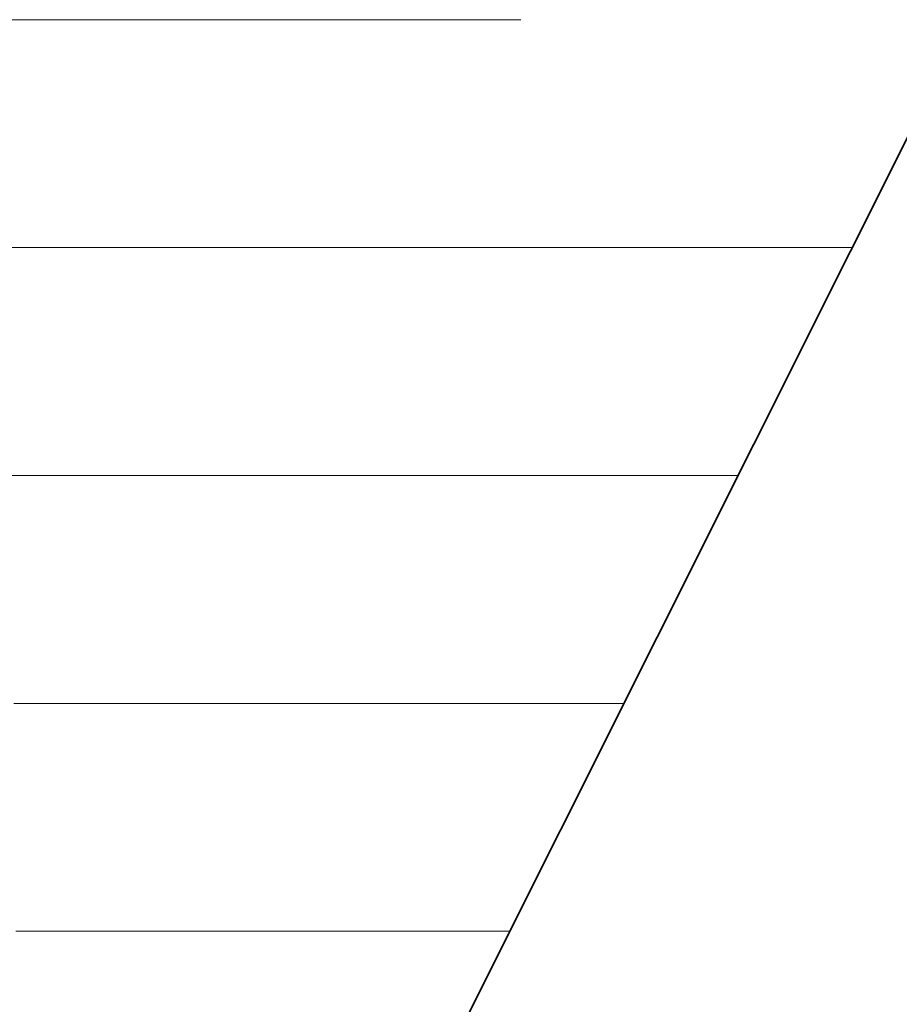
# Model space of a CAD drawing. Units: millimetres. Extents: x 0 to 8910, y 0 to 6300.
# Drawn here: x 6449 to 6469, y 282 to 304 of the extents above; entities that cross this region are included whole.
import ezdxf

# ---------------------------------------------------------------- set-up
doc = ezdxf.new("R2010")
doc.units = ezdxf.units.MM
doc.header["$MEASUREMENT"] = 0
doc.layers.add('(1) Shape lines', color=7, linetype='Continuous', lineweight=35)
doc.layers.add('(9) Sheet', color=7, linetype='Continuous', lineweight=35)

# ---------------------------------------------------------------- blocks, each defined once
blk = doc.blocks.new('HATCH_1001_253ef5cc-c966-4702-8bbf-c62f950af9bc')
at = {"layer": '(1) Shape lines', "color": 0, "lineweight": 9}
for p, q in [((6448.801, 304.5), (6448.444, 304.5)), ((6448.801, 299.25), (6448.487, 299.25)), ((6448.801, 294), (6448.531, 294)), ((6448.801, 288.75), (6448.574, 288.75)), ((6448.801, 283.5), (6448.617, 283.5))]:
    blk.add_line(p, q, dxfattribs=at)
blk = doc.blocks.new('HATCH_1004_2a65de28-4cb4-44e1-9b7d-8e92fcc05eda')
at = {"layer": '(1) Shape lines', "color": 0, "lineweight": 9}
for p, q in [((6448.954, 304.5), (6448.801, 304.5)), ((6448.963, 299.25), (6448.801, 299.25)), ((6448.973, 294), (6448.801, 294)), ((6448.983, 288.75), (6448.801, 288.75)), ((6448.993, 283.5), (6448.801, 283.5))]:
    blk.add_line(p, q, dxfattribs=at)
blk = doc.blocks.new('HATCH_1005_29be4e06-6a3e-4b5e-8f37-164ca877ebb8')
at = {"layer": '(1) Shape lines', "color": 0, "lineweight": 9}
for p, q in [((6449.034, 304.5), (6448.954, 304.5)), ((6449.034, 299.25), (6448.963, 299.25)), ((6449.034, 294), (6448.973, 294)), ((6449.034, 288.75), (6448.983, 288.75)), ((6449.034, 283.5), (6448.993, 283.5))]:
    blk.add_line(p, q, dxfattribs=at)
blk = doc.blocks.new('HATCH_1008_65d77a01-1852-478e-9fb6-353c2096e452')
at = {"layer": '(1) Shape lines', "color": 0, "lineweight": 9}
for p, q in [((6449.932, 304.5), (6449.034, 304.5)), ((6449.989, 299.25), (6449.034, 299.25)), ((6450.047, 294), (6449.034, 294)), ((6450.104, 288.75), (6449.034, 288.75)), ((6450.162, 283.5), (6449.034, 283.5))]:
    blk.add_line(p, q, dxfattribs=at)
blk = doc.blocks.new('HATCH_1009_bc2161a9-36f1-4ccd-9f70-a99ab2e4058e')
at = {"layer": '(1) Shape lines', "color": 0, "lineweight": 9}
for p, q in [((6450.373, 304.5), (6449.932, 304.5)), ((6450.373, 299.25), (6449.989, 299.25)), ((6450.373, 294), (6450.047, 294)), ((6450.373, 288.75), (6450.104, 288.75)), ((6450.373, 283.5), (6450.162, 283.5))]:
    blk.add_line(p, q, dxfattribs=at)
blk = doc.blocks.new('HATCH_1012_1dc66bd9-6104-4676-a1d1-1158f54c0ada')
at = {"layer": '(1) Shape lines', "color": 0, "lineweight": 9}
for p, q in [((6450.622, 304.5), (6450.373, 304.5)), ((6450.638, 299.25), (6450.373, 299.25)), ((6450.654, 294), (6450.373, 294)), ((6450.669, 288.75), (6450.373, 288.75)), ((6450.685, 283.5), (6450.373, 283.5))]:
    blk.add_line(p, q, dxfattribs=at)
blk = doc.blocks.new('HATCH_1013_7aa00d9b-8712-4887-b974-6c575c4053c4')
at = {"layer": '(1) Shape lines', "color": 0, "lineweight": 9}
for p, q in [((6450.74, 304.5), (6450.622, 304.5)), ((6450.74, 299.25), (6450.638, 299.25)), ((6450.74, 294), (6450.654, 294)), ((6450.74, 288.75), (6450.669, 288.75)), ((6450.74, 283.5), (6450.685, 283.5))]:
    blk.add_line(p, q, dxfattribs=at)
blk = doc.blocks.new('HATCH_1016_bb7138c5-6bb4-4323-9012-ded936a6cedb')
at = {"layer": '(1) Shape lines', "color": 0, "lineweight": 9}
for p, q in [((6451.746, 304.5), (6450.74, 304.5)), ((6451.808, 299.25), (6450.74, 299.25)), ((6451.87, 294), (6450.74, 294)), ((6451.933, 288.75), (6450.74, 288.75)), ((6451.995, 283.5), (6450.74, 283.5))]:
    blk.add_line(p, q, dxfattribs=at)
blk = doc.blocks.new('HATCH_1017_7b2c398b-fd10-435b-a5d6-6ee7a16130ac')
at = {"layer": '(1) Shape lines', "color": 0, "lineweight": 9}
for p, q in [((6452.18, 304.5), (6451.746, 304.5)), ((6452.18, 299.25), (6451.808, 299.25)), ((6452.18, 294), (6451.87, 294)), ((6452.18, 288.75), (6451.933, 288.75)), ((6452.18, 283.5), (6451.995, 283.5))]:
    blk.add_line(p, q, dxfattribs=at)
blk = doc.blocks.new('HATCH_1020_4026c692-1556-4282-b168-4de384934e3e')
at = {"layer": '(1) Shape lines', "color": 0, "lineweight": 9}
for p, q in [((6452.559, 304.5), (6452.18, 304.5)), ((6452.582, 299.25), (6452.18, 299.25)), ((6452.604, 294), (6452.18, 294)), ((6452.627, 288.75), (6452.18, 288.75)), ((6452.65, 283.5), (6452.18, 283.5))]:
    blk.add_line(p, q, dxfattribs=at)
blk = doc.blocks.new('HATCH_1021_cf3f8e0e-bc23-4686-af6b-c28d520d11f6')
at = {"layer": '(1) Shape lines', "color": 0, "lineweight": 9}
for p, q in [((6452.713, 304.5), (6452.559, 304.5)), ((6452.713, 299.25), (6452.582, 299.25)), ((6452.713, 294), (6452.604, 294)), ((6452.713, 288.75), (6452.627, 288.75)), ((6452.713, 283.5), (6452.65, 283.5))]:
    blk.add_line(p, q, dxfattribs=at)
blk = doc.blocks.new('HATCH_1024_116280b1-1c54-4a38-97e2-2a462ebe7a71')
at = {"layer": '(1) Shape lines', "color": 0, "lineweight": 9}
for p, q in [((6452.933, 304.5), (6452.713, 304.5)), ((6452.946, 299.25), (6452.713, 299.25)), ((6452.959, 294), (6452.713, 294)), ((6452.972, 288.75), (6452.713, 288.75)), ((6452.986, 283.5), (6452.713, 283.5))]:
    blk.add_line(p, q, dxfattribs=at)
blk = doc.blocks.new('HATCH_1025_6d17b424-0d4a-4b90-aab6-eab2d84df0c8')
at = {"layer": '(1) Shape lines', "color": 0, "lineweight": 9}
for p, q in [((6453.02, 304.5), (6452.933, 304.5)), ((6453.02, 299.25), (6452.946, 299.25)), ((6453.02, 294), (6452.959, 294)), ((6453.02, 288.75), (6452.972, 288.75)), ((6453.02, 283.5), (6452.986, 283.5))]:
    blk.add_line(p, q, dxfattribs=at)
blk = doc.blocks.new('HATCH_1030_2dd20b21-ea56-43e2-adab-c1a3fcc144c9')
at = {"layer": '(1) Shape lines', "color": 0, "lineweight": 9}
for p, q in [((6453.108, 304.5), (6453.02, 304.5)), ((6453.113, 299.25), (6453.02, 299.25)), ((6453.118, 294), (6453.02, 294)), ((6453.123, 288.75), (6453.02, 288.75)), ((6453.128, 283.5), (6453.02, 283.5))]:
    blk.add_line(p, q, dxfattribs=at)
blk = doc.blocks.new('HATCH_1031_44aa96cb-8d3c-4e5a-8fb5-a8efbd0da39a')
at = {"layer": '(1) Shape lines', "color": 0, "lineweight": 9}
for p, q in [((6453.142, 304.5), (6453.108, 304.5)), ((6453.142, 299.25), (6453.113, 299.25)), ((6453.142, 294), (6453.118, 294)), ((6453.142, 288.75), (6453.123, 288.75)), ((6453.142, 283.5), (6453.128, 283.5))]:
    blk.add_line(p, q, dxfattribs=at)
blk = doc.blocks.new('HATCH_1036_0d54cf46-e8d9-434e-8c87-9261bb4f5c40')
at = {"layer": '(1) Shape lines', "color": 0, "lineweight": 9}
for p, q in [((6453.15, 304.5), (6453.142, 304.5)), ((6453.151, 299.25), (6453.142, 299.25)), ((6453.151, 294), (6453.142, 294)), ((6453.152, 288.75), (6453.142, 288.75)), ((6453.152, 283.5), (6453.142, 283.5))]:
    blk.add_line(p, q, dxfattribs=at)
blk = doc.blocks.new('HATCH_1037_507eaf6d-60ba-474d-9fc5-4b1d08ab5cc5')
at = {"layer": '(1) Shape lines', "color": 0, "lineweight": 9}
for p, q in [((6453.153, 304.5), (6453.15, 304.5)), ((6453.153, 299.25), (6453.151, 299.25)), ((6453.153, 294), (6453.151, 294)), ((6453.153, 288.75), (6453.152, 288.75)), ((6453.153, 283.5), (6453.152, 283.5))]:
    blk.add_line(p, q, dxfattribs=at)
blk = doc.blocks.new('HATCH_1042_a92f6a6f-51dd-44f5-87e8-5809727c598d')
at = {"layer": '(1) Shape lines', "color": 0, "lineweight": 9}
for p, q in [((6453.297, 304.5), (6453.153, 304.5)), ((6453.306, 299.25), (6453.153, 299.25)), ((6453.314, 294), (6453.153, 294)), ((6453.323, 288.75), (6453.153, 288.75)), ((6453.331, 283.5), (6453.153, 283.5))]:
    blk.add_line(p, q, dxfattribs=at)
blk = doc.blocks.new('HATCH_1043_51615be8-afe3-4580-ad11-60d2dd4bb71a')
at = {"layer": '(1) Shape lines', "color": 0, "lineweight": 9}
for p, q in [((6453.353, 304.5), (6453.297, 304.5)), ((6453.353, 299.25), (6453.306, 299.25)), ((6453.353, 294), (6453.314, 294)), ((6453.353, 288.75), (6453.323, 288.75)), ((6453.353, 283.5), (6453.331, 283.5))]:
    blk.add_line(p, q, dxfattribs=at)
blk = doc.blocks.new('HATCH_1048_5069b0cb-5d28-4ea5-92dd-917b6e613b65')
at = {"layer": '(1) Shape lines', "color": 0, "lineweight": 9}
for p, q in [((6453.372, 304.5), (6453.353, 304.5)), ((6453.373, 299.25), (6453.353, 299.25)), ((6453.375, 294), (6453.353, 294)), ((6453.376, 288.75), (6453.353, 288.75)), ((6453.377, 283.5), (6453.353, 283.5))]:
    blk.add_line(p, q, dxfattribs=at)
blk = doc.blocks.new('HATCH_1049_4adfb338-611a-4ee2-b4f2-066d5a02b144')
at = {"layer": '(1) Shape lines', "color": 0, "lineweight": 9}
for p, q in [((6453.38, 304.5), (6453.372, 304.5)), ((6453.38, 299.25), (6453.373, 299.25)), ((6453.38, 294), (6453.375, 294)), ((6453.38, 288.75), (6453.376, 288.75)), ((6453.38, 283.5), (6453.377, 283.5))]:
    blk.add_line(p, q, dxfattribs=at)
blk = doc.blocks.new('HATCH_1054_eb036dba-9b46-4467-ad80-81a7d8fa078c')
at = {"layer": '(1) Shape lines', "color": 0, "lineweight": 9}
for p, q in [((6453.624, 304.5), (6453.38, 304.5)), ((6453.639, 299.25), (6453.38, 299.25)), ((6453.653, 294), (6453.38, 294)), ((6453.667, 288.75), (6453.38, 288.75)), ((6453.682, 283.5), (6453.38, 283.5))]:
    blk.add_line(p, q, dxfattribs=at)
blk = doc.blocks.new('HATCH_1055_114d9a8b-1966-4e59-8e3d-d2c71e4908e2')
at = {"layer": '(1) Shape lines', "color": 0, "lineweight": 9}
for p, q in [((6453.716, 304.5), (6453.624, 304.5)), ((6453.716, 299.25), (6453.639, 299.25)), ((6453.716, 294), (6453.653, 294)), ((6453.716, 288.75), (6453.667, 288.75)), ((6453.716, 283.5), (6453.682, 283.5))]:
    blk.add_line(p, q, dxfattribs=at)
blk = doc.blocks.new('HATCH_1060_1d68ee7d-c016-4e05-88be-97294374aa00')
at = {"layer": '(1) Shape lines', "color": 0, "lineweight": 9}
for p, q in [((6453.753, 304.5), (6453.716, 304.5)), ((6453.755, 299.25), (6453.716, 299.25)), ((6453.757, 294), (6453.716, 294)), ((6453.76, 288.75), (6453.716, 288.75)), ((6453.762, 283.5), (6453.716, 283.5))]:
    blk.add_line(p, q, dxfattribs=at)
blk = doc.blocks.new('HATCH_1061_8a4b746f-2654-4644-943a-f4e61716112a')
at = {"layer": '(1) Shape lines', "color": 0, "lineweight": 9}
for p, q in [((6453.767, 304.5), (6453.753, 304.5)), ((6453.767, 299.25), (6453.755, 299.25)), ((6453.767, 294), (6453.757, 294)), ((6453.767, 288.75), (6453.76, 288.75)), ((6453.767, 283.5), (6453.762, 283.5))]:
    blk.add_line(p, q, dxfattribs=at)
blk = doc.blocks.new('HATCH_1066_9ace7573-7cf3-4912-8eb1-9d8e42af0027')
at = {"layer": '(1) Shape lines', "color": 0, "lineweight": 9}
for p, q in [((6454.114, 304.5), (6453.767, 304.5)), ((6454.134, 299.25), (6453.767, 299.25)), ((6454.154, 294), (6453.767, 294)), ((6454.174, 288.75), (6453.767, 288.75)), ((6454.195, 283.5), (6453.767, 283.5))]:
    blk.add_line(p, q, dxfattribs=at)
blk = doc.blocks.new('HATCH_1067_09c294f2-ff8d-41b2-a36e-d84a40e4d1fe')
at = {"layer": '(1) Shape lines', "color": 0, "lineweight": 9}
for p, q in [((6454.239, 304.5), (6454.114, 304.5)), ((6454.239, 299.25), (6454.134, 299.25)), ((6454.239, 294), (6454.154, 294)), ((6454.239, 288.75), (6454.174, 288.75)), ((6454.239, 283.5), (6454.195, 283.5))]:
    blk.add_line(p, q, dxfattribs=at)
blk = doc.blocks.new('HATCH_1072_6add74b9-e93c-4362-8859-81c760adfacf')
at = {"layer": '(1) Shape lines', "color": 0, "lineweight": 9}
for p, q in [((6454.263, 304.5), (6454.239, 304.5)), ((6454.264, 299.25), (6454.239, 299.25)), ((6454.266, 294), (6454.239, 294)), ((6454.267, 288.75), (6454.239, 288.75)), ((6454.268, 283.5), (6454.239, 283.5))]:
    blk.add_line(p, q, dxfattribs=at)
blk = doc.blocks.new('HATCH_1073_9b47df41-079e-4718-a26a-667b00eac1b7')
at = {"layer": '(1) Shape lines', "color": 0, "lineweight": 9}
for p, q in [((6454.271, 304.5), (6454.263, 304.5)), ((6454.271, 299.25), (6454.264, 299.25)), ((6454.271, 294), (6454.266, 294)), ((6454.271, 288.75), (6454.267, 288.75)), ((6454.271, 283.5), (6454.268, 283.5))]:
    blk.add_line(p, q, dxfattribs=at)
blk = doc.blocks.new('HATCH_1078_f642eabd-1ab7-4570-bf67-1ca8fe21295e')
at = {"layer": '(1) Shape lines', "color": 0, "lineweight": 9}
for p, q in [((6454.333, 304.5), (6454.271, 304.5)), ((6454.336, 299.25), (6454.271, 299.25)), ((6454.34, 294), (6454.271, 294)), ((6454.343, 288.75), (6454.271, 288.75)), ((6454.347, 283.5), (6454.271, 283.5))]:
    blk.add_line(p, q, dxfattribs=at)
blk = doc.blocks.new('HATCH_1079_4147132e-16ba-4e67-8e32-72c25816c160')
at = {"layer": '(1) Shape lines', "color": 0, "lineweight": 9}
for p, q in [((6454.354, 304.5), (6454.333, 304.5)), ((6454.354, 299.25), (6454.336, 299.25)), ((6454.354, 294), (6454.34, 294)), ((6454.354, 288.75), (6454.343, 288.75)), ((6454.354, 283.5), (6454.347, 283.5))]:
    blk.add_line(p, q, dxfattribs=at)
blk = doc.blocks.new('HATCH_1084_53a35d8d-4d40-4bc5-908c-3db08ebb9168')
at = {"layer": '(1) Shape lines', "color": 0, "lineweight": 9}
for p, q in [((6454.817, 304.5), (6454.354, 304.5)), ((6454.843, 299.25), (6454.354, 299.25)), ((6454.87, 294), (6454.354, 294)), ((6454.897, 288.75), (6454.354, 288.75)), ((6454.923, 283.5), (6454.354, 283.5))]:
    blk.add_line(p, q, dxfattribs=at)
blk = doc.blocks.new('HATCH_1085_ef063185-6878-46f0-9e72-61f04cbf3418')
at = {"layer": '(1) Shape lines', "color": 0, "lineweight": 9}
for p, q in [((6454.974, 304.5), (6454.817, 304.5)), ((6454.974, 299.25), (6454.843, 299.25)), ((6454.974, 294), (6454.87, 294)), ((6454.974, 288.75), (6454.897, 288.75)), ((6454.974, 283.5), (6454.923, 283.5))]:
    blk.add_line(p, q, dxfattribs=at)
blk = doc.blocks.new('HATCH_1090_f7badc20-f0da-4567-aedb-783d130e785c')
at = {"layer": '(1) Shape lines', "color": 0, "lineweight": 9}
for p, q in [((6455.037, 304.5), (6454.974, 304.5)), ((6455.04, 299.25), (6454.974, 299.25)), ((6455.044, 294), (6454.974, 294)), ((6455.047, 288.75), (6454.974, 288.75)), ((6455.051, 283.5), (6454.974, 283.5))]:
    blk.add_line(p, q, dxfattribs=at)
blk = doc.blocks.new('HATCH_1091_2eeb060c-5a4a-43bb-8427-92350ae1c01b')
at = {"layer": '(1) Shape lines', "color": 0, "lineweight": 9}
for p, q in [((6455.058, 304.5), (6455.037, 304.5)), ((6455.058, 299.25), (6455.04, 299.25)), ((6455.058, 294), (6455.044, 294)), ((6455.058, 288.75), (6455.047, 288.75)), ((6455.058, 283.5), (6455.051, 283.5))]:
    blk.add_line(p, q, dxfattribs=at)
blk = doc.blocks.new('HATCH_1096_22485fdc-5e16-4619-827c-34dde91580e7')
at = {"layer": '(1) Shape lines', "color": 0, "lineweight": 9}
for p, q in [((6455.152, 304.5), (6455.058, 304.5)), ((6455.157, 299.25), (6455.058, 299.25)), ((6455.162, 294), (6455.058, 294)), ((6455.168, 288.75), (6455.058, 288.75)), ((6455.173, 283.5), (6455.058, 283.5))]:
    blk.add_line(p, q, dxfattribs=at)
blk = doc.blocks.new('HATCH_1097_e09d6096-21a8-4eab-abbf-bd12d660ab33')
at = {"layer": '(1) Shape lines', "color": 0, "lineweight": 9}
for p, q in [((6455.183, 304.5), (6455.152, 304.5)), ((6455.183, 299.25), (6455.157, 299.25)), ((6455.183, 294), (6455.162, 294)), ((6455.183, 288.75), (6455.168, 288.75)), ((6455.183, 283.5), (6455.173, 283.5))]:
    blk.add_line(p, q, dxfattribs=at)
blk = doc.blocks.new('HATCH_1102_41bd379c-a7e0-4295-a4d0-fd508606bf14')
at = {"layer": '(1) Shape lines', "color": 0, "lineweight": 9}
for p, q in [((6455.893, 304.5), (6455.183, 304.5)), ((6455.934, 299.25), (6455.183, 299.25)), ((6455.974, 294), (6455.183, 294)), ((6456.014, 288.75), (6455.183, 288.75)), ((6456.055, 283.5), (6455.183, 283.5))]:
    blk.add_line(p, q, dxfattribs=at)
blk = doc.blocks.new('HATCH_1103_446919f4-b2b0-4a0b-a4d6-f75f59792677')
at = {"layer": '(1) Shape lines', "color": 0, "lineweight": 9}
for p, q in [((6456.114, 304.5), (6455.893, 304.5)), ((6456.114, 299.25), (6455.934, 299.25)), ((6456.114, 294), (6455.974, 294)), ((6456.114, 288.75), (6456.014, 288.75)), ((6456.114, 283.5), (6456.055, 283.5))]:
    blk.add_line(p, q, dxfattribs=at)
blk = doc.blocks.new('HATCH_1108_35ba4838-fb0e-4e27-934f-4da7929f9590')
at = {"layer": '(1) Shape lines', "color": 0, "lineweight": 9}
for p, q in [((6456.251, 304.5), (6456.114, 304.5)), ((6456.259, 299.25), (6456.114, 299.25)), ((6456.266, 294), (6456.114, 294)), ((6456.274, 288.75), (6456.114, 288.75)), ((6456.281, 283.5), (6456.114, 283.5))]:
    blk.add_line(p, q, dxfattribs=at)
blk = doc.blocks.new('HATCH_1109_1f70e599-d6f2-4234-a3f9-e5eee71ed4b9')
at = {"layer": '(1) Shape lines', "color": 0, "lineweight": 9}
for p, q in [((6456.292, 304.5), (6456.251, 304.5)), ((6456.292, 299.25), (6456.259, 299.25)), ((6456.292, 294), (6456.266, 294)), ((6456.292, 288.75), (6456.274, 288.75)), ((6456.292, 283.5), (6456.281, 283.5))]:
    blk.add_line(p, q, dxfattribs=at)
blk = doc.blocks.new('HATCH_1114_34d6fb05-8e44-4a3c-ab1c-5711e200b2b6')
at = {"layer": '(1) Shape lines', "color": 0, "lineweight": 9}
for p, q in [((6456.503, 304.5), (6456.292, 304.5)), ((6456.515, 299.25), (6456.292, 299.25)), ((6456.527, 294), (6456.292, 294)), ((6456.538, 288.75), (6456.292, 288.75)), ((6456.55, 283.5), (6456.292, 283.5))]:
    blk.add_line(p, q, dxfattribs=at)
blk = doc.blocks.new('HATCH_1115_dddd6b8b-0dc5-4551-b5c8-166553d4cab6')
at = {"layer": '(1) Shape lines', "color": 0, "lineweight": 9}
for p, q in [((6456.565, 304.5), (6456.503, 304.5)), ((6456.565, 299.25), (6456.515, 299.25)), ((6456.565, 294), (6456.527, 294)), ((6456.565, 288.75), (6456.538, 288.75)), ((6456.565, 283.5), (6456.55, 283.5))]:
    blk.add_line(p, q, dxfattribs=at)
blk = doc.blocks.new('HATCH_1120_6e85ddc3-30f8-427b-b963-dd20cbb2c8fa')
at = {"layer": '(1) Shape lines', "color": 0, "lineweight": 9}
for p, q in [((6457.284, 304.5), (6456.565, 304.5)), ((6457.323, 299.25), (6456.565, 299.25)), ((6457.363, 294), (6456.565, 294)), ((6457.403, 288.75), (6456.565, 288.75)), ((6457.443, 283.5), (6456.565, 283.5))]:
    blk.add_line(p, q, dxfattribs=at)
blk = doc.blocks.new('HATCH_1121_d4df6daf-6c20-446a-a7de-ea76274ee43f')
at = {"layer": '(1) Shape lines', "color": 0, "lineweight": 9}
for p, q in [((6457.48, 304.5), (6457.284, 304.5)), ((6457.48, 299.25), (6457.323, 299.25)), ((6457.48, 294), (6457.363, 294)), ((6457.48, 288.75), (6457.403, 288.75)), ((6457.48, 283.5), (6457.443, 283.5))]:
    blk.add_line(p, q, dxfattribs=at)
blk = doc.blocks.new('HATCH_1126_504a99ae-c3a4-4958-85cf-4c426bd3fea3')
at = {"layer": '(1) Shape lines', "color": 0, "lineweight": 9}
for p, q in [((6457.529, 304.5), (6457.48, 304.5)), ((6457.532, 299.25), (6457.48, 299.25)), ((6457.534, 294), (6457.48, 294)), ((6457.537, 288.75), (6457.48, 288.75)), ((6457.539, 283.5), (6457.48, 283.5))]:
    blk.add_line(p, q, dxfattribs=at)
blk = doc.blocks.new('HATCH_1127_4b099802-148f-4a03-ab25-81600b3f89f0')
at = {"layer": '(1) Shape lines', "color": 0, "lineweight": 9}
for p, q in [((6457.542, 304.5), (6457.529, 304.5)), ((6457.542, 299.25), (6457.532, 299.25)), ((6457.542, 294), (6457.534, 294)), ((6457.542, 288.75), (6457.537, 288.75)), ((6457.542, 283.5), (6457.539, 283.5))]:
    blk.add_line(p, q, dxfattribs=at)
blk = doc.blocks.new('HATCH_1132_94abcf30-8041-4aeb-9e46-9be609fbd714')
at = {"layer": '(1) Shape lines', "color": 0, "lineweight": 9}
for p, q in [((6457.685, 304.5), (6457.542, 304.5)), ((6457.693, 299.25), (6457.542, 299.25)), ((6457.701, 294), (6457.542, 294)), ((6457.708, 288.75), (6457.542, 288.75)), ((6457.716, 283.5), (6457.542, 283.5))]:
    blk.add_line(p, q, dxfattribs=at)
blk = doc.blocks.new('HATCH_1133_2de009a8-8929-4714-8e8d-8dafeb286f63')
at = {"layer": '(1) Shape lines', "color": 0, "lineweight": 9}
for p, q in [((6457.723, 304.5), (6457.685, 304.5)), ((6457.723, 299.25), (6457.693, 299.25)), ((6457.723, 294), (6457.701, 294)), ((6457.723, 288.75), (6457.708, 288.75)), ((6457.723, 283.5), (6457.716, 283.5))]:
    blk.add_line(p, q, dxfattribs=at)
blk = doc.blocks.new('HATCH_1138_44f54a00-ebc6-494c-bdd3-58d2ffb9c6c0')
at = {"layer": '(1) Shape lines', "color": 0, "lineweight": 9}
for p, q in [((6458.463, 304.5), (6457.723, 304.5)), ((6458.503, 299.25), (6457.723, 299.25)), ((6458.543, 294), (6457.723, 294)), ((6458.583, 288.75), (6457.723, 288.75)), ((6458.623, 283.5), (6457.723, 283.5))]:
    blk.add_line(p, q, dxfattribs=at)
blk = doc.blocks.new('HATCH_1139_c9ad30bb-e006-4ee3-9d0f-812b22ae11c4')
at = {"layer": '(1) Shape lines', "color": 0, "lineweight": 9}
for p, q in [((6458.644, 304.5), (6458.463, 304.5)), ((6458.644, 299.25), (6458.503, 299.25)), ((6458.644, 294), (6458.543, 294)), ((6458.644, 288.75), (6458.583, 288.75)), ((6458.644, 283.5), (6458.623, 283.5))]:
    blk.add_line(p, q, dxfattribs=at)
blk = doc.blocks.new('HATCH_1144_85875b9e-9b2b-4c5a-9083-e649893b63c9')
at = {"layer": '(1) Shape lines', "color": 0, "lineweight": 9}
for p, q in [((6458.928, 304.5), (6458.644, 304.5)), ((6458.943, 299.25), (6458.644, 299.25)), ((6458.958, 294), (6458.644, 294)), ((6458.973, 288.75), (6458.644, 288.75)), ((6458.988, 283.5), (6458.644, 283.5))]:
    blk.add_line(p, q, dxfattribs=at)
blk = doc.blocks.new('HATCH_1145_dc37a02d-2227-4ea4-a629-d8bc2aedddd3')
at = {"layer": '(1) Shape lines', "color": 0, "lineweight": 9}
for p, q in [((6458.994, 304.5), (6458.928, 304.5)), ((6458.994, 299.25), (6458.943, 299.25)), ((6458.994, 294), (6458.958, 294)), ((6458.994, 288.75), (6458.973, 288.75)), ((6458.994, 283.5), (6458.988, 283.5))]:
    blk.add_line(p, q, dxfattribs=at)
blk = doc.blocks.new('HATCH_1150_176227ef-b7d8-4b6c-a068-bc8d93a760ed')
at = {"layer": '(1) Shape lines', "color": 0, "lineweight": 9}
for p, q in [((6459.472, 304.5), (6458.994, 304.5)), ((6459.498, 299.25), (6458.994, 299.25)), ((6459.523, 294), (6458.994, 294)), ((6459.548, 288.75), (6458.994, 288.75)), ((6459.574, 283.5), (6458.994, 283.5))]:
    blk.add_line(p, q, dxfattribs=at)
blk = doc.blocks.new('HATCH_1151_29640694-1c45-4194-8584-0ada19a385c5')
at = {"layer": '(1) Shape lines', "color": 0, "lineweight": 9}
for p, q in [((6459.578, 304.5), (6459.472, 304.5)), ((6459.578, 299.25), (6459.498, 299.25)), ((6459.578, 294), (6459.523, 294)), ((6459.578, 288.75), (6459.548, 288.75)), ((6459.578, 283.5), (6459.574, 283.5))]:
    blk.add_line(p, q, dxfattribs=at)
blk = doc.blocks.new('HATCH_1156_d201b14b-31c7-4c9e-9674-6cf9e63dc922')
at = {"layer": '(1) Shape lines', "color": 0, "lineweight": 9}
for p, q in [((6459.914, 304.5), (6459.578, 304.5)), ((6459.932, 299.25), (6459.578, 299.25)), ((6459.949, 294), (6459.578, 294)), ((6459.967, 288.75), (6459.578, 288.75)), ((6459.985, 283.5), (6459.578, 283.5))]:
    blk.add_line(p, q, dxfattribs=at)
blk = doc.blocks.new('HATCH_1157_041bd723-7c10-48e5-9973-cbace4cb6e47')
at = {"layer": '(1) Shape lines', "color": 0, "lineweight": 9}
for p, q in [((6459.985, 304.5), (6459.914, 304.5)), ((6459.985, 299.25), (6459.932, 299.25)), ((6459.985, 294), (6459.949, 294)), ((6459.985, 288.75), (6459.967, 288.75)), ((6459.985, 283.5), (6459.985, 283.5))]:
    blk.add_line(p, q, dxfattribs=at)
blk = doc.blocks.new('HATCH_1162_12ada4ce-d406-4fc3-a370-e8e504b4ba01')
at = {"layer": '(1) Shape lines', "color": 0, "lineweight": 9}
for p, q in [((6460.251, 304.5), (6459.985, 304.5)), ((6460.265, 299.25), (6459.985, 299.25)), ((6460.279, 294), (6459.985, 294)), ((6460.293, 288.75), (6459.985, 288.75)), ((6459.99, 283.5), (6459.985, 283.5))]:
    blk.add_line(p, q, dxfattribs=at)
blk = doc.blocks.new('HATCH_1163_88b3bd88-c4f3-402b-a74f-3b6acc8840e5')
at = {"layer": '(1) Shape lines', "color": 0, "lineweight": 9}
for p, q in [((6460.305, 299.25), (6460.265, 299.25)), ((6460.305, 294), (6460.279, 294)), ((6460.305, 288.75), (6460.293, 288.75))]:
    blk.add_line(p, q, dxfattribs=at)
blk = doc.blocks.new('HATCH_1168_0bacb943-416a-413a-9143-6eafd0274ea8')
at = {"layer": '(1) Shape lines', "color": 0, "lineweight": 9}
for p, q in [((6460.68, 299.25), (6460.305, 299.25)), ((6460.699, 294), (6460.305, 294)), ((6460.717, 288.75), (6460.305, 288.75))]:
    blk.add_line(p, q, dxfattribs=at)
blk = doc.blocks.new('HATCH_1169_5349b87a-92fc-4fa4-9546-d669cf04c52a')
at = {"layer": '(1) Shape lines', "color": 0, "lineweight": 9}
for p, q in [((6460.73, 299.25), (6460.68, 299.25)), ((6460.73, 294), (6460.699, 294)), ((6460.73, 288.75), (6460.717, 288.75))]:
    blk.add_line(p, q, dxfattribs=at)
blk = doc.blocks.new('HATCH_1174_baf88e41-a1cc-4e74-abb0-fe63cc4b7bea')
at = {"layer": '(1) Shape lines', "color": 0, "lineweight": 9}
for p, q in [((6460.742, 299.25), (6460.73, 299.25)), ((6460.742, 294), (6460.73, 294)), ((6460.743, 288.75), (6460.73, 288.75))]:
    blk.add_line(p, q, dxfattribs=at)
blk = doc.blocks.new('HATCH_1175_6d6e7169-17cb-4738-9c5c-b23ed0f255b5')
at = {"layer": '(1) Shape lines', "color": 0, "lineweight": 9}
for p, q in [((6460.743, 299.25), (6460.742, 299.25)), ((6460.743, 294), (6460.742, 294)), ((6460.743, 288.75), (6460.743, 288.75))]:
    blk.add_line(p, q, dxfattribs=at)
blk = doc.blocks.new('HATCH_1180_b26dca72-0480-462f-9e97-6b039bef7786')
at = {"layer": '(1) Shape lines', "color": 0, "lineweight": 9}
for p, q in [((6460.836, 299.25), (6460.743, 299.25)), ((6460.841, 294), (6460.743, 294)), ((6460.845, 288.75), (6460.743, 288.75))]:
    blk.add_line(p, q, dxfattribs=at)
blk = doc.blocks.new('HATCH_1181_53819b20-9f13-4626-95ad-2d75a2b18e16')
at = {"layer": '(1) Shape lines', "color": 0, "lineweight": 9}
for p, q in [((6460.848, 299.25), (6460.836, 299.25)), ((6460.848, 294), (6460.841, 294)), ((6460.848, 288.75), (6460.845, 288.75))]:
    blk.add_line(p, q, dxfattribs=at)
blk = doc.blocks.new('HATCH_1186_8ecb0861-1194-4808-a82e-4fc3dcb79f99')
at = {"layer": '(1) Shape lines', "color": 0, "lineweight": 9}
for p, q in [((6460.873, 299.25), (6460.848, 299.25)), ((6460.874, 294), (6460.848, 294)), ((6460.876, 288.75), (6460.848, 288.75))]:
    blk.add_line(p, q, dxfattribs=at)
blk = doc.blocks.new('HATCH_1187_3568c61f-2249-47cd-9731-5c85b078f2f2')
at = {"layer": '(1) Shape lines', "color": 0, "lineweight": 9}
for p, q in [((6460.876, 299.25), (6460.873, 299.25)), ((6460.876, 294), (6460.874, 294)), ((6460.876, 288.75), (6460.876, 288.75))]:
    blk.add_line(p, q, dxfattribs=at)
blk = doc.blocks.new('HATCH_1192_39d126b5-aa71-4466-834d-6cc99f5679a0')
at = {"layer": '(1) Shape lines', "color": 0, "lineweight": 9}
for p, q in [((6461.192, 299.25), (6460.876, 299.25)), ((6461.207, 294), (6460.876, 294)), ((6461.223, 288.75), (6460.876, 288.75))]:
    blk.add_line(p, q, dxfattribs=at)
blk = doc.blocks.new('HATCH_1193_bf57c310-210a-45a4-8565-d8a617ce1a61')
at = {"layer": '(1) Shape lines', "color": 0, "lineweight": 9}
for p, q in [((6461.231, 299.25), (6461.192, 299.25)), ((6461.231, 294), (6461.207, 294)), ((6461.231, 288.75), (6461.223, 288.75))]:
    blk.add_line(p, q, dxfattribs=at)
blk = doc.blocks.new('HATCH_1198_fbe15c7a-73b5-4121-b3e8-b0fcc8d0b05b')
at = {"layer": '(1) Shape lines', "color": 0, "lineweight": 9}
for p, q in [((6461.262, 299.25), (6461.231, 299.25)), ((6461.263, 294), (6461.231, 294)), ((6461.265, 288.75), (6461.231, 288.75))]:
    blk.add_line(p, q, dxfattribs=at)
blk = doc.blocks.new('HATCH_1199_f3de3db4-1571-4373-b5c4-485cf22d4fef')
at = {"layer": '(1) Shape lines', "color": 0, "lineweight": 9}
for p, q in [((6461.266, 299.25), (6461.262, 299.25)), ((6461.266, 294), (6461.263, 294)), ((6461.266, 288.75), (6461.265, 288.75))]:
    blk.add_line(p, q, dxfattribs=at)
blk = doc.blocks.new('HATCH_1204_80380fa1-56fd-4d3d-969b-dd707fc9c918')
at = {"layer": '(1) Shape lines', "color": 0, "lineweight": 9}
for p, q in [((6461.454, 299.25), (6461.266, 299.25)), ((6461.463, 294), (6461.266, 294)), ((6461.472, 288.75), (6461.266, 288.75))]:
    blk.add_line(p, q, dxfattribs=at)
blk = doc.blocks.new('HATCH_1205_31aa1cde-e60a-49a8-9ea8-fe669ea47d3c')
at = {"layer": '(1) Shape lines', "color": 0, "lineweight": 9}
for p, q in [((6461.476, 299.25), (6461.454, 299.25)), ((6461.476, 294), (6461.463, 294)), ((6461.476, 288.75), (6461.472, 288.75))]:
    blk.add_line(p, q, dxfattribs=at)
blk = doc.blocks.new('HATCH_1210_58130bba-e176-4c29-81ed-f42c129f89f9')
at = {"layer": '(1) Shape lines', "color": 0, "lineweight": 9}
for p, q in [((6461.61, 299.25), (6461.476, 299.25)), ((6461.617, 294), (6461.476, 294)), ((6461.623, 288.75), (6461.476, 288.75))]:
    blk.add_line(p, q, dxfattribs=at)
blk = doc.blocks.new('HATCH_1211_c4b81fae-0643-484a-b49d-23b9045a5902')
at = {"layer": '(1) Shape lines', "color": 0, "lineweight": 9}
for p, q in [((6461.626, 299.25), (6461.61, 299.25)), ((6461.626, 294), (6461.617, 294)), ((6461.626, 288.75), (6461.623, 288.75))]:
    blk.add_line(p, q, dxfattribs=at)
blk = doc.blocks.new('HATCH_1216_e67b9850-50e1-4d79-8f12-5c7426ad77b4')
at = {"layer": '(1) Shape lines', "color": 0, "lineweight": 9}
for p, q in [((6461.642, 299.25), (6461.626, 299.25)), ((6461.643, 294), (6461.626, 294)), ((6461.644, 288.75), (6461.626, 288.75))]:
    blk.add_line(p, q, dxfattribs=at)
blk = doc.blocks.new('HATCH_1217_5bd683f0-cab1-4610-b5b0-babf020b6354')
at = {"layer": '(1) Shape lines', "color": 0, "lineweight": 9}
for p, q in [((6461.644, 299.25), (6461.642, 299.25)), ((6461.644, 294), (6461.643, 294)), ((6461.644, 288.75), (6461.644, 288.75))]:
    blk.add_line(p, q, dxfattribs=at)
blk = doc.blocks.new('HATCH_1222_adad5684-b0b2-4a64-8ab2-8d7604984485')
at = {"layer": '(1) Shape lines', "color": 0, "lineweight": 9}
for p, q in [((6461.826, 299.25), (6461.644, 299.25)), ((6461.834, 294), (6461.644, 294)), ((6461.843, 288.75), (6461.644, 288.75))]:
    blk.add_line(p, q, dxfattribs=at)
blk = doc.blocks.new('HATCH_1223_67671f42-6408-47c8-b304-777452fa44b7')
at = {"layer": '(1) Shape lines', "color": 0, "lineweight": 9}
for p, q in [((6461.846, 299.25), (6461.826, 299.25)), ((6461.846, 294), (6461.834, 294)), ((6461.846, 288.75), (6461.843, 288.75))]:
    blk.add_line(p, q, dxfattribs=at)
blk = doc.blocks.new('HATCH_1228_9e92f1c6-8e4f-4853-81d9-3618f51a13dd')
at = {"layer": '(1) Shape lines', "color": 0, "lineweight": 9}
for p, q in [((6461.99, 299.25), (6461.846, 299.25)), ((6461.997, 294), (6461.846, 294)), ((6462.004, 288.75), (6461.846, 288.75))]:
    blk.add_line(p, q, dxfattribs=at)
blk = doc.blocks.new('HATCH_1229_5a4a4fa9-017e-4672-86c1-6bc833f1ee4d')
at = {"layer": '(1) Shape lines', "color": 0, "lineweight": 9}
for p, q in [((6462.006, 299.25), (6461.99, 299.25)), ((6462.006, 294), (6461.997, 294)), ((6462.006, 288.75), (6462.004, 288.75))]:
    blk.add_line(p, q, dxfattribs=at)
blk = doc.blocks.new('HATCH_1234_bfb37f79-df29-4e25-ae14-63d8e91fb586')
at = {"layer": '(1) Shape lines', "color": 0, "lineweight": 9}
for p, q in [((6462.644, 299.25), (6462.006, 299.25)), ((6462.675, 294), (6462.006, 294)), ((6462.619, 288.75), (6462.006, 288.75))]:
    blk.add_line(p, q, dxfattribs=at)
blk = doc.blocks.new('HATCH_1235_91a8523c-ca23-4189-90bf-d72b18137ed8')
at = {"layer": '(1) Shape lines', "color": 0, "lineweight": 9}
for p, q in [((6462.705, 299.25), (6462.644, 299.25)), ((6462.705, 294), (6462.675, 294))]:
    blk.add_line(p, q, dxfattribs=at)
blk = doc.blocks.new('HATCH_1240_9d3ae09c-3951-44dd-ae2b-174ce239cdee')
at = {"layer": '(1) Shape lines', "color": 0, "lineweight": 9}
for p, q in [((6463.489, 299.25), (6462.705, 299.25)), ((6463.526, 294), (6462.705, 294))]:
    blk.add_line(p, q, dxfattribs=at)
blk = doc.blocks.new('HATCH_1241_c7a6c7dc-5709-43f2-a608-d17e2679dd4b')
at = {"layer": '(1) Shape lines', "color": 0, "lineweight": 9}
for p, q in [((6463.55, 299.25), (6463.489, 299.25)), ((6463.55, 294), (6463.526, 294))]:
    blk.add_line(p, q, dxfattribs=at)
blk = doc.blocks.new('HATCH_1246_b0a6aced-3ad5-44a2-af5b-ff7609bb5085')
at = {"layer": '(1) Shape lines', "color": 0, "lineweight": 9}
for p, q in [((6464.283, 299.25), (6463.55, 299.25)), ((6464.317, 294), (6463.55, 294))]:
    blk.add_line(p, q, dxfattribs=at)
blk = doc.blocks.new('HATCH_1247_2636f066-2217-45a5-8302-88338af3d5f2')
at = {"layer": '(1) Shape lines', "color": 0, "lineweight": 9}
for p, q in [((6464.329, 299.25), (6464.283, 299.25)), ((6464.329, 294), (6464.317, 294))]:
    blk.add_line(p, q, dxfattribs=at)
blk = doc.blocks.new('HATCH_1252_5394c676-16d3-4483-b946-478a25f8a9a6')
at = {"layer": '(1) Shape lines', "color": 0, "lineweight": 9}
for p, q in [((6465.71, 299.25), (6464.329, 299.25)), ((6465.248, 294), (6464.329, 294))]:
    blk.add_line(p, q, dxfattribs=at)
blk = doc.blocks.new('HATCH_1253_5b9d0cc9-fb4d-40d7-947b-970e8953c067')
at = {"layer": '(1) Shape lines', "color": 0, "lineweight": 9}
blk.add_line((6465.761, 299.25), (6465.71, 299.25), dxfattribs=at)
blk = doc.blocks.new('HATCH_1258_501b9650-c60b-4f7b-a0f2-ddfef983a2d7')
at = {"layer": '(1) Shape lines', "color": 0, "lineweight": 9}
blk.add_line((6465.945, 299.25), (6465.761, 299.25), dxfattribs=at)
blk = doc.blocks.new('HATCH_1259_09907653-c3f1-46aa-bdf1-d617fd70fed8')
at = {"layer": '(1) Shape lines', "color": 0, "lineweight": 9}
blk.add_line((6465.951, 299.25), (6465.945, 299.25), dxfattribs=at)
blk = doc.blocks.new('HATCH_1264_4e9d127a-4784-4bef-9365-da5b4e44b3e9')
at = {"layer": '(1) Shape lines', "color": 0, "lineweight": 9}
blk.add_line((6466.995, 299.25), (6465.951, 299.25), dxfattribs=at)
blk = doc.blocks.new('HATCH_1265_5b08a219-5d53-4eef-9703-2579d37afe2c')
at = {"layer": '(1) Shape lines', "color": 0, "lineweight": 9}
blk.add_line((6467.011, 299.25), (6466.995, 299.25), dxfattribs=at)
blk = doc.blocks.new('HATCH_1270_def1ca50-de68-4fe4-a073-b8507ca3188b')
at = {"layer": '(1) Shape lines', "color": 0, "lineweight": 9}
blk.add_line((6467.877, 299.25), (6467.011, 299.25), dxfattribs=at)
blk = doc.blocks.new('GROUP_0_c0be6e10-6803-443b-b387-a8d4fbe3ff8e')
at = {"layer": '(9) Sheet', "color": 7, "linetype": 'Continuous', "lineweight": 35, "ltscale": 15}
blk.add_lwpolyline([(6293.661, 397.035), (6329.527, 453.98), (6366.529, 383.394), (6408.664, 453.954), (6447.377, 383.383), (6487.79, 453.954), (6516.841, 397.035), (6447.79, 259.135), (6408.1, 331.583), (6366.934, 259.135)], close=True, dxfattribs=at)
at = {"layer": '(1) Shape lines', "color": 154, "linetype": 'ByBlock'}
for name in ['HATCH_1253_5b9d0cc9-fb4d-40d7-947b-970e8953c067', 'HATCH_1258_501b9650-c60b-4f7b-a0f2-ddfef983a2d7', 'HATCH_1259_09907653-c3f1-46aa-bdf1-d617fd70fed8', 'HATCH_1264_4e9d127a-4784-4bef-9365-da5b4e44b3e9', 'HATCH_1265_5b08a219-5d53-4eef-9703-2579d37afe2c', 'HATCH_1270_def1ca50-de68-4fe4-a073-b8507ca3188b', 'HATCH_1235_91a8523c-ca23-4189-90bf-d72b18137ed8', 'HATCH_1240_9d3ae09c-3951-44dd-ae2b-174ce239cdee', 'HATCH_1241_c7a6c7dc-5709-43f2-a608-d17e2679dd4b', 'HATCH_1246_b0a6aced-3ad5-44a2-af5b-ff7609bb5085', 'HATCH_1247_2636f066-2217-45a5-8302-88338af3d5f2', 'HATCH_1252_5394c676-16d3-4483-b946-478a25f8a9a6', 'HATCH_1151_29640694-1c45-4194-8584-0ada19a385c5', 'HATCH_1156_d201b14b-31c7-4c9e-9674-6cf9e63dc922', 'HATCH_1157_041bd723-7c10-48e5-9973-cbace4cb6e47', 'HATCH_1162_12ada4ce-d406-4fc3-a370-e8e504b4ba01', 'HATCH_1163_88b3bd88-c4f3-402b-a74f-3b6acc8840e5', 'HATCH_1168_0bacb943-416a-413a-9143-6eafd0274ea8', 'HATCH_1169_5349b87a-92fc-4fa4-9546-d669cf04c52a', 'HATCH_1174_baf88e41-a1cc-4e74-abb0-fe63cc4b7bea', 'HATCH_1175_6d6e7169-17cb-4738-9c5c-b23ed0f255b5', 'HATCH_1180_b26dca72-0480-462f-9e97-6b039bef7786', 'HATCH_1181_53819b20-9f13-4626-95ad-2d75a2b18e16', 'HATCH_1186_8ecb0861-1194-4808-a82e-4fc3dcb79f99', 'HATCH_1187_3568c61f-2249-47cd-9731-5c85b078f2f2', 'HATCH_1192_39d126b5-aa71-4466-834d-6cc99f5679a0', 'HATCH_1193_bf57c310-210a-45a4-8565-d8a617ce1a61', 'HATCH_1198_fbe15c7a-73b5-4121-b3e8-b0fcc8d0b05b', 'HATCH_1199_f3de3db4-1571-4373-b5c4-485cf22d4fef', 'HATCH_1204_80380fa1-56fd-4d3d-969b-dd707fc9c918', 'HATCH_1205_31aa1cde-e60a-49a8-9ea8-fe669ea47d3c', 'HATCH_1210_58130bba-e176-4c29-81ed-f42c129f89f9', 'HATCH_1211_c4b81fae-0643-484a-b49d-23b9045a5902', 'HATCH_1216_e67b9850-50e1-4d79-8f12-5c7426ad77b4', 'HATCH_1217_5bd683f0-cab1-4610-b5b0-babf020b6354', 'HATCH_1222_adad5684-b0b2-4a64-8ab2-8d7604984485', 'HATCH_1223_67671f42-6408-47c8-b304-777452fa44b7', 'HATCH_1228_9e92f1c6-8e4f-4853-81d9-3618f51a13dd', 'HATCH_1229_5a4a4fa9-017e-4672-86c1-6bc833f1ee4d', 'HATCH_1234_bfb37f79-df29-4e25-ae14-63d8e91fb586', 'HATCH_1115_dddd6b8b-0dc5-4551-b5c8-166553d4cab6', 'HATCH_1120_6e85ddc3-30f8-427b-b963-dd20cbb2c8fa', 'HATCH_1121_d4df6daf-6c20-446a-a7de-ea76274ee43f', 'HATCH_1126_504a99ae-c3a4-4958-85cf-4c426bd3fea3', 'HATCH_1127_4b099802-148f-4a03-ab25-81600b3f89f0', 'HATCH_1132_94abcf30-8041-4aeb-9e46-9be609fbd714', 'HATCH_1133_2de009a8-8929-4714-8e8d-8dafeb286f63', 'HATCH_1138_44f54a00-ebc6-494c-bdd3-58d2ffb9c6c0', 'HATCH_1139_c9ad30bb-e006-4ee3-9d0f-812b22ae11c4', 'HATCH_1144_85875b9e-9b2b-4c5a-9083-e649893b63c9', 'HATCH_1145_dc37a02d-2227-4ea4-a629-d8bc2aedddd3', 'HATCH_1150_176227ef-b7d8-4b6c-a068-bc8d93a760ed', 'HATCH_1043_51615be8-afe3-4580-ad11-60d2dd4bb71a', 'HATCH_1048_5069b0cb-5d28-4ea5-92dd-917b6e613b65', 'HATCH_1049_4adfb338-611a-4ee2-b4f2-066d5a02b144', 'HATCH_1054_eb036dba-9b46-4467-ad80-81a7d8fa078c', 'HATCH_1055_114d9a8b-1966-4e59-8e3d-d2c71e4908e2', 'HATCH_1060_1d68ee7d-c016-4e05-88be-97294374aa00', 'HATCH_1061_8a4b746f-2654-4644-943a-f4e61716112a', 'HATCH_1066_9ace7573-7cf3-4912-8eb1-9d8e42af0027', 'HATCH_1067_09c294f2-ff8d-41b2-a36e-d84a40e4d1fe', 'HATCH_1072_6add74b9-e93c-4362-8859-81c760adfacf', 'HATCH_1073_9b47df41-079e-4718-a26a-667b00eac1b7', 'HATCH_1078_f642eabd-1ab7-4570-bf67-1ca8fe21295e', 'HATCH_1079_4147132e-16ba-4e67-8e32-72c25816c160', 'HATCH_1084_53a35d8d-4d40-4bc5-908c-3db08ebb9168', 'HATCH_1085_ef063185-6878-46f0-9e72-61f04cbf3418', 'HATCH_1090_f7badc20-f0da-4567-aedb-783d130e785c', 'HATCH_1091_2eeb060c-5a4a-43bb-8427-92350ae1c01b', 'HATCH_1096_22485fdc-5e16-4619-827c-34dde91580e7', 'HATCH_1097_e09d6096-21a8-4eab-abbf-bd12d660ab33', 'HATCH_1102_41bd379c-a7e0-4295-a4d0-fd508606bf14', 'HATCH_1103_446919f4-b2b0-4a0b-a4d6-f75f59792677', 'HATCH_1108_35ba4838-fb0e-4e27-934f-4da7929f9590', 'HATCH_1109_1f70e599-d6f2-4234-a3f9-e5eee71ed4b9', 'HATCH_1114_34d6fb05-8e44-4a3c-ab1c-5711e200b2b6', 'HATCH_1009_bc2161a9-36f1-4ccd-9f70-a99ab2e4058e', 'HATCH_1012_1dc66bd9-6104-4676-a1d1-1158f54c0ada', 'HATCH_1013_7aa00d9b-8712-4887-b974-6c575c4053c4', 'HATCH_1016_bb7138c5-6bb4-4323-9012-ded936a6cedb', 'HATCH_1017_7b2c398b-fd10-435b-a5d6-6ee7a16130ac', 'HATCH_1020_4026c692-1556-4282-b168-4de384934e3e', 'HATCH_1021_cf3f8e0e-bc23-4686-af6b-c28d520d11f6', 'HATCH_1024_116280b1-1c54-4a38-97e2-2a462ebe7a71', 'HATCH_1025_6d17b424-0d4a-4b90-aab6-eab2d84df0c8', 'HATCH_1030_2dd20b21-ea56-43e2-adab-c1a3fcc144c9', 'HATCH_1031_44aa96cb-8d3c-4e5a-8fb5-a8efbd0da39a', 'HATCH_1036_0d54cf46-e8d9-434e-8c87-9261bb4f5c40', 'HATCH_1037_507eaf6d-60ba-474d-9fc5-4b1d08ab5cc5', 'HATCH_1042_a92f6a6f-51dd-44f5-87e8-5809727c598d', 'HATCH_1001_253ef5cc-c966-4702-8bbf-c62f950af9bc', 'HATCH_1004_2a65de28-4cb4-44e1-9b7d-8e92fcc05eda', 'HATCH_1005_29be4e06-6a3e-4b5e-8f37-164ca877ebb8', 'HATCH_1008_65d77a01-1852-478e-9fb6-353c2096e452']:
    blk.add_blockref(name, (0, 0), dxfattribs=at)

msp = doc.modelspace()

# ---------------------------------------------------------------- block references
at = {"color": 7, "linetype": 'ByBlock'}
msp.add_blockref('GROUP_0_c0be6e10-6803-443b-b387-a8d4fbe3ff8e', (0, 0), dxfattribs=at)

doc.saveas('drawing.dxf')
